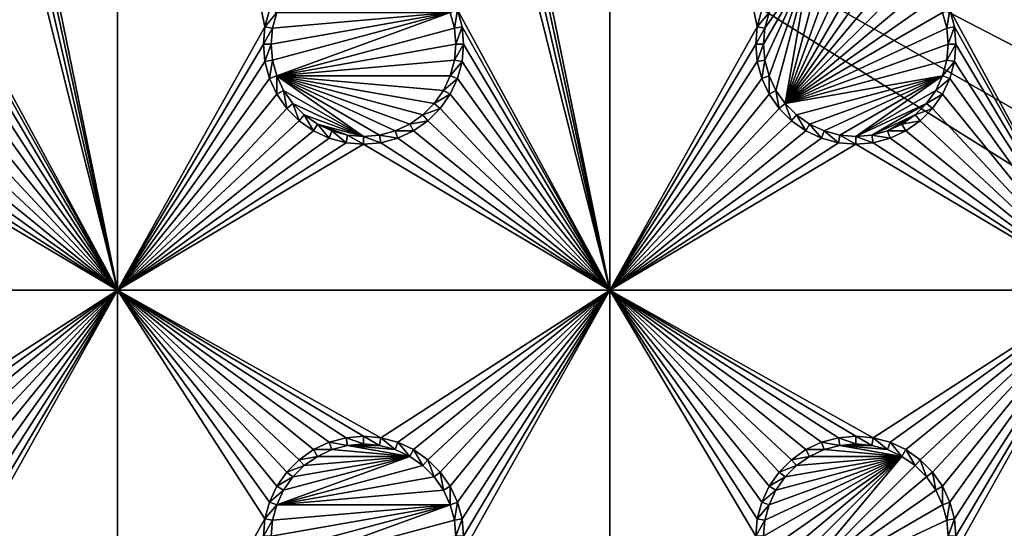
# Model space of a CAD drawing. Extents: x -150 to 150, y -120 to 120.
# Drawn here: x -70 to -40, y 0 to 16 of the extents above; entities that cross this region are included whole.
import ezdxf

# ---------------------------------------------------------------- set-up
doc = ezdxf.new("R2010")
doc.units = 0
for name, color, linetype in [('L2', 7, 'CONTINUOUS'), ('L3', 7, 'CONTINUOUS'), ('L6', 7, 'CONTINUOUS')]:
    doc.layers.add(name, color=color, linetype=linetype)

msp = doc.modelspace()

# ---------------------------------------------------------------- linework, layer by layer
at = {"layer": 'L2', "color": 250}
for points in [[(135.1, 117.5987, -151.99), (135.1, -117.5987, -151.99), (-135.1, 117.5987, -151.99)], [(-135.1, 117.5987, -151.99), (135.1, -117.5987, -151.99), (-135.1, -117.5987, -151.99)], [(-15.15544, 8.75, -144.69), (-64.97321, 44.83665, -144.69), (-65.6856, 44.65624, -144.69)], [(-64.89433, 44.84318, -144.69), (-64.97321, 44.83665, -144.69), (-15.15544, 8.75, -144.69)], [(-15.15544, 8.75, -144.69), (-64.0824, 44.91039, -144.69), (-64.89433, 44.84318, -144.69)], [(-15.15544, 8.75, -144.69), (-63.27017, 44.97764, -144.69), (-64.0824, 44.91039, -144.69)], [(-63, 45, -144.69), (-63.27017, 44.97764, -144.69), (-15.15544, 8.75, -144.69)], [(-15.15544, 8.75, -144.69), (-62.16535, 45, -144.69), (-63, 45, -144.69)], [(-15.15544, 8.75, -144.69), (-61.3307, 45, -144.69), (-62.16535, 45, -144.69)], [(-60.49605, 45, -144.69), (-61.3307, 45, -144.69), (-15.15544, 8.75, -144.69)], [(-60.49605, 45, -144.69), (-15.15544, 8.75, -144.69), (-59.6614, 45, -144.69)], [(-11.24878, 13.40578, -144.69), (-8.75, 15.15544, -144.69), (-59.6614, 45, -144.69)], [(-59.6614, 45, -144.69), (-8.75, 15.15544, -144.69), (-5.985353, 16.44462, -144.69)], [(-59.6614, 45, -144.69), (-15.15544, 8.75, -144.69), (-13.40578, 11.24878, -144.69)], [(-59.6614, 45, -144.69), (-13.40578, 11.24878, -144.69), (-11.24878, 13.40578, -144.69)], [(-66.47583, 44.45611, -144.69), (-66.89874, 44.349, -144.69), (-15.15544, 8.75, -144.69)], [(-15.15544, 8.75, -144.69), (-65.6856, 44.65624, -144.69), (-66.47583, 44.45611, -144.69)], [(-15.15544, 8.75, -144.69), (-67.24805, 44.20461, -144.69), (-68.00151, 43.89317, -144.69)], [(-15.15544, 8.75, -144.69), (-66.89874, 44.349, -144.69), (-67.24805, 44.20461, -144.69)], [(-15.15544, 8.75, -144.69), (-68.00151, 43.89317, -144.69), (-68.25236, 43.78947, -144.69)], [(-68.25236, 43.78947, -144.69), (-69.95343, 42.77992, -144.69), (-15.15544, 8.75, -144.69)], [(-15.15544, 8.75, -144.69), (-69.95343, 42.77992, -144.69), (-71.00177, 41.89526, -144.69)], [(-15.15544, 8.75, -144.69), (-71.00177, 41.89526, -144.69), (-71.47317, 41.49745, -144.69)], [(-15.15544, 8.75, -144.69), (-71.47317, 41.49745, -144.69), (-72.75873, 39.9834, -144.69)], [(-16.44462, 5.985353, -144.69), (-72.75873, 39.9834, -144.69), (-73.14111, 39.34309, -144.69)], [(-15.15544, 8.75, -144.69), (-72.75873, 39.9834, -144.69), (-16.44462, 5.985353, -144.69)], [(-16.44462, 5.985353, -144.69), (-73.14111, 39.34309, -144.69), (-73.7765, 38.2791, -144.69)], [(-74.50081, 36.42518, -144.69), (-16.44462, 5.985353, -144.69), (-73.7765, 38.2791, -144.69)], [(-74.90796, 34.48276, -144.69), (-16.44462, 5.985353, -144.69), (-74.52539, 36.3079, -144.69)], [(-74.50081, 36.42518, -144.69), (-74.52539, 36.3079, -144.69), (-16.44462, 5.985353, -144.69)], [(-75, 33, -144.69), (-16.44462, 5.985353, -144.69), (-74.90796, 34.48276, -144.69)], [(-17.5, 0, -144.69), (-75, 33, -144.69), (-17.23414, -3.038843, -144.69)], [(-17.23414, -3.038843, -144.69), (-75, 33, -144.69), (-75, -33, -144.69)], [(-17.5, 0, -144.69), (-17.23414, 3.038843, -144.69), (-75, 33, -144.69)], [(-75, 33, -144.69), (-17.23414, 3.038843, -144.69), (-16.44462, 5.985353, -144.69)]]:
    msp.add_3dface(points, dxfattribs=at)
at = {"layer": 'L3', "color": 250}
for points in [[(120.3, -110.5, -161.89), (120.3, 110.5, -161.89), (-120.3, -110.5, -161.89)], [(-120.3, -110.5, -161.89), (120.3, 110.5, -161.89), (-120.3, 110.5, -161.89)], [(-71.99634, 29.47037, -163.49), (-67.5, 37.5, -163.49), (-67.5, 7.5, -163.49)], [(-67.5, 37.5, -163.49), (-62.86606, 16.04316, -163.49), (-63.00367, 15.52963, -163.49)], [(-67.5, 7.5, -163.49), (-67.5, 37.5, -163.49), (-63.00367, 15.52963, -163.49)], [(-56.99634, 29.47037, -163.49), (-52.5, 37.5, -163.49), (-52.5, 7.5, -163.49)], [(-52.5, 37.5, -163.49), (-47.86606, 16.04316, -163.49), (-48.00366, 15.52963, -163.49)], [(-52.5, 7.5, -163.49), (-52.5, 37.5, -163.49), (-48.00366, 15.52963, -163.49)], [(-37.5, 37.5, -163.49), (-37.5, 7.5, -163.49), (-41.99634, 29.47037, -163.49)], [(-67.5, 7.5, -163.49), (-72.13394, 28.95684, -163.49), (-71.99634, 29.47037, -163.49)], [(-52.5, 7.5, -163.49), (-57.13394, 28.95684, -163.49), (-56.99634, 29.47037, -163.49)], [(-37.5, 7.5, -163.49), (-42.13394, 28.95684, -163.49), (-41.99634, 29.47037, -163.49)], [(-67.5, 7.5, -163.49), (-72.35862, 28.475, -163.49), (-72.13394, 28.95684, -163.49)], [(-52.5, 7.5, -163.49), (-57.35862, 28.475, -163.49), (-57.13394, 28.95684, -163.49)], [(-37.5, 7.5, -163.49), (-42.35862, 28.475, -163.49), (-42.13394, 28.95684, -163.49)], [(-72.66357, 28.0395, -163.49), (-72.35862, 28.475, -163.49), (-67.5, 7.5, -163.49)], [(-57.66356, 28.0395, -163.49), (-57.35862, 28.475, -163.49), (-52.5, 7.5, -163.49)], [(-42.66356, 28.0395, -163.49), (-42.35862, 28.475, -163.49), (-37.5, 7.5, -163.49)], [(-67.5, 7.5, -163.49), (-72.13394, 16.04316, -163.49), (-72.66357, 28.0395, -163.49)], [(-52.5, 7.5, -163.49), (-57.13394, 16.04316, -163.49), (-57.66356, 28.0395, -163.49)], [(-37.5, 7.5, -163.49), (-42.13394, 16.04316, -163.49), (-42.66356, 28.0395, -163.49)], [(-45.48867, 17.77141, -167.99), (-45, 17.81416, -167.99), (-47.15578, 13.19109, -167.99)], [(-45, 17.81416, -167.99), (-44.51133, 17.77141, -167.99), (-47.15578, 13.19109, -167.99)], [(-47.15578, 13.19109, -167.99), (-45.9625, 17.64445, -167.99), (-45.48867, 17.77141, -167.99)], [(-47.15578, 13.19109, -167.99), (-44.51133, 17.77141, -167.99), (-44.0375, 17.64445, -167.99)], [(-46.40708, 17.43714, -167.99), (-47.77141, 14.51133, -167.99), (-47.81416, 15, -167.99)], [(-46.40708, 17.43714, -167.99), (-47.81416, 15, -167.99), (-47.77141, 15.48867, -167.99)], [(-47.64445, 14.0375, -167.99), (-47.77141, 14.51133, -167.99), (-46.40708, 17.43714, -167.99)], [(-47.77141, 15.48867, -167.99), (-47.64445, 15.9625, -167.99), (-46.40708, 17.43714, -167.99)], [(-47.43714, 13.59292, -167.99), (-47.64445, 14.0375, -167.99), (-46.40708, 17.43714, -167.99)], [(-47.43714, 13.59292, -167.99), (-46.40708, 17.43714, -167.99), (-47.15578, 13.19109, -167.99)], [(-47.15578, 13.19109, -167.99), (-46.40708, 17.43714, -167.99), (-45.9625, 17.64445, -167.99)], [(-47.15578, 13.19109, -167.99), (-44.0375, 17.64445, -167.99), (-43.59292, 17.43714, -167.99)], [(-43.59292, 17.43714, -167.99), (-43.19109, 17.15578, -167.99), (-47.15578, 13.19109, -167.99)], [(-47.15578, 13.19109, -167.99), (-43.19109, 17.15578, -167.99), (-42.84422, 16.80891, -167.99)], [(-47.15578, 13.19109, -167.99), (-42.84422, 16.80891, -167.99), (-42.56286, 16.40708, -167.99)], [(-42.56286, 16.40708, -167.99), (-42.35555, 15.9625, -167.99), (-47.15578, 13.19109, -167.99)], [(-67.5, 7.5, -163.49), (-71.99634, 15.52963, -163.49), (-72.13394, 16.04316, -163.49)], [(-62.86606, 16.04316, -163.49), (-62.64445, 15.9625, -167.99), (-63.00367, 15.52963, -163.49)], [(-63.00367, 15.52963, -163.49), (-62.64445, 15.9625, -167.99), (-62.77141, 15.48867, -167.99)], [(-57.35555, 15.9625, -167.99), (-62.77141, 14.51133, -167.99), (-62.81417, 15, -167.99)], [(-62.81417, 15, -167.99), (-62.77141, 15.48867, -167.99), (-57.35555, 15.9625, -167.99)], [(-57.35555, 15.9625, -167.99), (-62.64445, 14.0375, -167.99), (-62.77141, 14.51133, -167.99)], [(-57.35555, 15.9625, -167.99), (-62.77141, 15.48867, -167.99), (-62.64445, 15.9625, -167.99)], [(-57.22859, 15.48867, -167.99), (-62.64445, 14.0375, -167.99), (-57.35555, 15.9625, -167.99)], [(-57.13394, 16.04316, -163.49), (-57.22859, 15.48867, -167.99), (-57.35555, 15.9625, -167.99)], [(-56.99634, 15.52963, -163.49), (-57.22859, 15.48867, -167.99), (-57.13394, 16.04316, -163.49)], [(-52.5, 7.5, -163.49), (-56.99634, 15.52963, -163.49), (-57.13394, 16.04316, -163.49)], [(-47.86606, 16.04316, -163.49), (-47.64445, 15.9625, -167.99), (-48.00366, 15.52963, -163.49)], [(-48.00366, 15.52963, -163.49), (-47.64445, 15.9625, -167.99), (-47.77141, 15.48867, -167.99)], [(-47.15578, 13.19109, -167.99), (-42.35555, 15.9625, -167.99), (-42.22859, 15.48867, -167.99)], [(-42.13394, 16.04316, -163.49), (-42.22859, 15.48867, -167.99), (-42.35555, 15.9625, -167.99)], [(-41.99634, 15.52963, -163.49), (-42.22859, 15.48867, -167.99), (-42.13394, 16.04316, -163.49)], [(-37.5, 7.5, -163.49), (-41.99634, 15.52963, -163.49), (-42.13394, 16.04316, -163.49)], [(-71.95, 15, -163.49), (-71.99634, 15.52963, -163.49), (-67.5, 7.5, -163.49)], [(-67.5, 7.5, -163.49), (-63.00367, 15.52963, -163.49), (-63.05, 15, -163.49)], [(-63.00367, 15.52963, -163.49), (-62.77141, 15.48867, -167.99), (-63.05, 15, -163.49)], [(-63.05, 15, -163.49), (-62.77141, 15.48867, -167.99), (-62.81417, 15, -167.99)], [(-57.22859, 15.48867, -167.99), (-57.18584, 15, -167.99), (-62.64445, 14.0375, -167.99)], [(-56.99634, 15.52963, -163.49), (-57.18584, 15, -167.99), (-57.22859, 15.48867, -167.99)], [(-56.95, 15, -163.49), (-57.18584, 15, -167.99), (-56.99634, 15.52963, -163.49)], [(-56.95, 15, -163.49), (-56.99634, 15.52963, -163.49), (-52.5, 7.5, -163.49)], [(-52.5, 7.5, -163.49), (-48.00366, 15.52963, -163.49), (-48.05, 15, -163.49)], [(-48.00366, 15.52963, -163.49), (-47.77141, 15.48867, -167.99), (-48.05, 15, -163.49)], [(-48.05, 15, -163.49), (-47.77141, 15.48867, -167.99), (-47.81416, 15, -167.99)], [(-47.15578, 13.19109, -167.99), (-42.22859, 15.48867, -167.99), (-42.18584, 15, -167.99)], [(-41.99634, 15.52963, -163.49), (-42.18584, 15, -167.99), (-42.22859, 15.48867, -167.99)], [(-41.95, 15, -163.49), (-42.18584, 15, -167.99), (-41.99634, 15.52963, -163.49)], [(-41.95, 15, -163.49), (-41.99634, 15.52963, -163.49), (-37.5, 7.5, -163.49)], [(-71.99634, 14.47037, -163.49), (-71.95, 15, -163.49), (-67.5, 7.5, -163.49)], [(-63.05, 15, -163.49), (-63.00367, 14.47037, -163.49), (-67.5, 7.5, -163.49)], [(-63.05, 15, -163.49), (-62.81417, 15, -167.99), (-63.00367, 14.47037, -163.49)], [(-63.00367, 14.47037, -163.49), (-62.81417, 15, -167.99), (-62.77141, 14.51133, -167.99)], [(-62.64445, 14.0375, -167.99), (-57.18584, 15, -167.99), (-57.22859, 14.51133, -167.99)], [(-56.99634, 14.47037, -163.49), (-57.22859, 14.51133, -167.99), (-56.95, 15, -163.49)], [(-56.95, 15, -163.49), (-57.22859, 14.51133, -167.99), (-57.18584, 15, -167.99)], [(-56.99634, 14.47037, -163.49), (-56.95, 15, -163.49), (-52.5, 7.5, -163.49)], [(-48.05, 15, -163.49), (-48.00366, 14.47037, -163.49), (-52.5, 7.5, -163.49)], [(-48.05, 15, -163.49), (-47.81416, 15, -167.99), (-48.00366, 14.47037, -163.49)], [(-48.00366, 14.47037, -163.49), (-47.81416, 15, -167.99), (-47.77141, 14.51133, -167.99)], [(-42.18584, 15, -167.99), (-42.22859, 14.51133, -167.99), (-47.15578, 13.19109, -167.99)], [(-41.99634, 14.47037, -163.49), (-42.22859, 14.51133, -167.99), (-41.95, 15, -163.49)], [(-41.95, 15, -163.49), (-42.22859, 14.51133, -167.99), (-42.18584, 15, -167.99)], [(-41.99634, 14.47037, -163.49), (-41.95, 15, -163.49), (-37.5, 7.5, -163.49)], [(-67.5, 7.5, -163.49), (-72.13394, 13.95684, -163.49), (-71.99634, 14.47037, -163.49)], [(-67.5, 7.5, -163.49), (-63.00367, 14.47037, -163.49), (-62.86606, 13.95684, -163.49)], [(-63.00367, 14.47037, -163.49), (-62.77141, 14.51133, -167.99), (-62.86606, 13.95684, -163.49)], [(-62.86606, 13.95684, -163.49), (-62.77141, 14.51133, -167.99), (-62.64445, 14.0375, -167.99)], [(-62.64445, 14.0375, -167.99), (-57.22859, 14.51133, -167.99), (-57.35555, 14.0375, -167.99)], [(-56.99634, 14.47037, -163.49), (-57.35555, 14.0375, -167.99), (-57.22859, 14.51133, -167.99)], [(-57.13394, 13.95684, -163.49), (-57.35555, 14.0375, -167.99), (-56.99634, 14.47037, -163.49)], [(-52.5, 7.5, -163.49), (-57.13394, 13.95684, -163.49), (-56.99634, 14.47037, -163.49)], [(-48.00366, 14.47037, -163.49), (-47.86606, 13.95684, -163.49), (-52.5, 7.5, -163.49)], [(-48.00366, 14.47037, -163.49), (-47.77141, 14.51133, -167.99), (-47.86606, 13.95684, -163.49)], [(-47.86606, 13.95684, -163.49), (-47.77141, 14.51133, -167.99), (-47.64445, 14.0375, -167.99)], [(-47.15578, 13.19109, -167.99), (-42.22859, 14.51133, -167.99), (-42.35555, 14.0375, -167.99)], [(-41.99634, 14.47037, -163.49), (-42.35555, 14.0375, -167.99), (-42.22859, 14.51133, -167.99)], [(-42.13394, 13.95684, -163.49), (-42.35555, 14.0375, -167.99), (-41.99634, 14.47037, -163.49)], [(-37.5, 7.5, -163.49), (-42.13394, 13.95684, -163.49), (-41.99634, 14.47037, -163.49)], [(-67.5, 7.5, -163.49), (-72.35862, 13.475, -163.49), (-72.13394, 13.95684, -163.49)], [(-67.5, 7.5, -163.49), (-62.86606, 13.95684, -163.49), (-62.64137, 13.475, -163.49)], [(-62.86606, 13.95684, -163.49), (-62.64445, 14.0375, -167.99), (-62.64137, 13.475, -163.49)], [(-62.64137, 13.475, -163.49), (-62.64445, 14.0375, -167.99), (-62.43714, 13.59292, -167.99)], [(-60, 12.18584, -167.99), (-62.43714, 13.59292, -167.99), (-62.64445, 14.0375, -167.99)], [(-60, 12.18584, -167.99), (-62.64445, 14.0375, -167.99), (-59.51133, 12.22859, -167.99)], [(-57.35555, 14.0375, -167.99), (-57.56286, 13.59292, -167.99), (-62.64445, 14.0375, -167.99)], [(-62.64445, 14.0375, -167.99), (-57.56286, 13.59292, -167.99), (-57.84423, 13.19109, -167.99)], [(-62.64445, 14.0375, -167.99), (-57.84423, 13.19109, -167.99), (-58.19109, 12.84422, -167.99)], [(-58.19109, 12.84422, -167.99), (-58.59292, 12.56286, -167.99), (-62.64445, 14.0375, -167.99)], [(-62.64445, 14.0375, -167.99), (-58.59292, 12.56286, -167.99), (-59.0375, 12.35555, -167.99)], [(-62.64445, 14.0375, -167.99), (-59.0375, 12.35555, -167.99), (-59.51133, 12.22859, -167.99)], [(-57.13394, 13.95684, -163.49), (-57.56286, 13.59292, -167.99), (-57.35555, 14.0375, -167.99)], [(-57.35862, 13.475, -163.49), (-57.56286, 13.59292, -167.99), (-57.13394, 13.95684, -163.49)], [(-52.5, 7.5, -163.49), (-57.35862, 13.475, -163.49), (-57.13394, 13.95684, -163.49)], [(-52.5, 7.5, -163.49), (-47.86606, 13.95684, -163.49), (-47.64138, 13.475, -163.49)], [(-47.86606, 13.95684, -163.49), (-47.64445, 14.0375, -167.99), (-47.64138, 13.475, -163.49)], [(-47.64138, 13.475, -163.49), (-47.64445, 14.0375, -167.99), (-47.43714, 13.59292, -167.99)], [(-47.15578, 13.19109, -167.99), (-42.35555, 14.0375, -167.99), (-46.80891, 12.84422, -167.99)], [(-42.35555, 14.0375, -167.99), (-46.40708, 12.56286, -167.99), (-46.80891, 12.84422, -167.99)], [(-42.35555, 14.0375, -167.99), (-45.9625, 12.35555, -167.99), (-46.40708, 12.56286, -167.99)], [(-45.48867, 12.22859, -167.99), (-45.9625, 12.35555, -167.99), (-42.35555, 14.0375, -167.99)], [(-42.35555, 14.0375, -167.99), (-45, 12.18584, -167.99), (-45.48867, 12.22859, -167.99)], [(-42.35555, 14.0375, -167.99), (-42.56286, 13.59292, -167.99), (-45, 12.18584, -167.99)], [(-42.13394, 13.95684, -163.49), (-42.56286, 13.59292, -167.99), (-42.35555, 14.0375, -167.99)], [(-42.35862, 13.475, -163.49), (-42.56286, 13.59292, -167.99), (-42.13394, 13.95684, -163.49)], [(-37.5, 7.5, -163.49), (-42.35862, 13.475, -163.49), (-42.13394, 13.95684, -163.49)], [(-62.64137, 13.475, -163.49), (-62.43714, 13.59292, -167.99), (-62.33644, 13.0395, -163.49)], [(-62.33644, 13.0395, -163.49), (-62.43714, 13.59292, -167.99), (-62.15578, 13.19109, -167.99)], [(-62.15578, 13.19109, -167.99), (-62.43714, 13.59292, -167.99), (-60, 12.18584, -167.99)], [(-57.35862, 13.475, -163.49), (-57.84423, 13.19109, -167.99), (-57.56286, 13.59292, -167.99)], [(-47.64138, 13.475, -163.49), (-47.43714, 13.59292, -167.99), (-47.33644, 13.0395, -163.49)], [(-47.33644, 13.0395, -163.49), (-47.43714, 13.59292, -167.99), (-47.15578, 13.19109, -167.99)], [(-45, 12.18584, -167.99), (-42.56286, 13.59292, -167.99), (-42.84422, 13.19109, -167.99)], [(-42.35862, 13.475, -163.49), (-42.84422, 13.19109, -167.99), (-42.56286, 13.59292, -167.99)], [(-72.66357, 13.0395, -163.49), (-72.35862, 13.475, -163.49), (-67.5, 7.5, -163.49)], [(-67.5, 7.5, -163.49), (-62.64137, 13.475, -163.49), (-62.33644, 13.0395, -163.49)], [(-57.66356, 13.0395, -163.49), (-57.84423, 13.19109, -167.99), (-57.35862, 13.475, -163.49)], [(-57.66356, 13.0395, -163.49), (-57.35862, 13.475, -163.49), (-52.5, 7.5, -163.49)], [(-52.5, 7.5, -163.49), (-47.64138, 13.475, -163.49), (-47.33644, 13.0395, -163.49)], [(-42.66356, 13.0395, -163.49), (-42.84422, 13.19109, -167.99), (-42.35862, 13.475, -163.49)], [(-42.66356, 13.0395, -163.49), (-42.35862, 13.475, -163.49), (-37.5, 7.5, -163.49)], [(-67.5, 7.5, -163.49), (-73.03949, 12.66356, -163.49), (-72.66357, 13.0395, -163.49)], [(-62.33644, 13.0395, -163.49), (-61.9605, 12.66356, -163.49), (-67.5, 7.5, -163.49)], [(-62.33644, 13.0395, -163.49), (-62.15578, 13.19109, -167.99), (-61.9605, 12.66356, -163.49)], [(-61.9605, 12.66356, -163.49), (-62.15578, 13.19109, -167.99), (-61.80891, 12.84422, -167.99)], [(-60, 12.18584, -167.99), (-61.80891, 12.84422, -167.99), (-62.15578, 13.19109, -167.99)], [(-57.66356, 13.0395, -163.49), (-58.19109, 12.84422, -167.99), (-57.84423, 13.19109, -167.99)], [(-58.0395, 12.66356, -163.49), (-58.19109, 12.84422, -167.99), (-57.66356, 13.0395, -163.49)], [(-52.5, 7.5, -163.49), (-58.0395, 12.66356, -163.49), (-57.66356, 13.0395, -163.49)], [(-47.33644, 13.0395, -163.49), (-46.9605, 12.66356, -163.49), (-52.5, 7.5, -163.49)], [(-47.33644, 13.0395, -163.49), (-47.15578, 13.19109, -167.99), (-46.9605, 12.66356, -163.49)], [(-46.9605, 12.66356, -163.49), (-47.15578, 13.19109, -167.99), (-46.80891, 12.84422, -167.99)], [(-45, 12.18584, -167.99), (-42.84422, 13.19109, -167.99), (-44.51133, 12.22859, -167.99)], [(-44.51133, 12.22859, -167.99), (-42.84422, 13.19109, -167.99), (-43.19109, 12.84422, -167.99)], [(-42.66356, 13.0395, -163.49), (-43.19109, 12.84422, -167.99), (-42.84422, 13.19109, -167.99)], [(-43.0395, 12.66356, -163.49), (-43.19109, 12.84422, -167.99), (-42.66356, 13.0395, -163.49)], [(-37.5, 7.5, -163.49), (-43.0395, 12.66356, -163.49), (-42.66356, 13.0395, -163.49)], [(-67.5, 7.5, -163.49), (-73.475, 12.35862, -163.49), (-73.03949, 12.66356, -163.49)], [(-67.5, 7.5, -163.49), (-61.9605, 12.66356, -163.49), (-61.525, 12.35862, -163.49)], [(-61.9605, 12.66356, -163.49), (-61.80891, 12.84422, -167.99), (-61.525, 12.35862, -163.49)], [(-61.525, 12.35862, -163.49), (-61.80891, 12.84422, -167.99), (-61.40708, 12.56286, -167.99)], [(-61.80891, 12.84422, -167.99), (-60, 12.18584, -167.99), (-61.40708, 12.56286, -167.99)], [(-58.0395, 12.66356, -163.49), (-58.59292, 12.56286, -167.99), (-58.19109, 12.84422, -167.99)], [(-58.475, 12.35862, -163.49), (-58.59292, 12.56286, -167.99), (-58.0395, 12.66356, -163.49)], [(-52.5, 7.5, -163.49), (-58.475, 12.35862, -163.49), (-58.0395, 12.66356, -163.49)], [(-52.5, 7.5, -163.49), (-46.9605, 12.66356, -163.49), (-46.525, 12.35862, -163.49)], [(-46.9605, 12.66356, -163.49), (-46.80891, 12.84422, -167.99), (-46.525, 12.35862, -163.49)], [(-46.525, 12.35862, -163.49), (-46.80891, 12.84422, -167.99), (-46.40708, 12.56286, -167.99)], [(-44.51133, 12.22859, -167.99), (-43.19109, 12.84422, -167.99), (-44.0375, 12.35555, -167.99)], [(-44.0375, 12.35555, -167.99), (-43.19109, 12.84422, -167.99), (-43.59292, 12.56286, -167.99)], [(-43.0395, 12.66356, -163.49), (-43.59292, 12.56286, -167.99), (-43.19109, 12.84422, -167.99)], [(-43.475, 12.35862, -163.49), (-43.59292, 12.56286, -167.99), (-43.0395, 12.66356, -163.49)], [(-37.5, 7.5, -163.49), (-43.475, 12.35862, -163.49), (-43.0395, 12.66356, -163.49)], [(-73.95684, 12.13394, -163.49), (-73.475, 12.35862, -163.49), (-67.5, 7.5, -163.49)], [(-67.5, 7.5, -163.49), (-61.525, 12.35862, -163.49), (-61.04316, 12.13394, -163.49)], [(-61.525, 12.35862, -163.49), (-61.40708, 12.56286, -167.99), (-61.04316, 12.13394, -163.49)], [(-61.04316, 12.13394, -163.49), (-61.40708, 12.56286, -167.99), (-60.9625, 12.35555, -167.99)], [(-61.40708, 12.56286, -167.99), (-60, 12.18584, -167.99), (-60.48867, 12.22859, -167.99)], [(-61.40708, 12.56286, -167.99), (-60.48867, 12.22859, -167.99), (-60.9625, 12.35555, -167.99)], [(-61.04316, 12.13394, -163.49), (-60.9625, 12.35555, -167.99), (-60.52963, 11.99634, -163.49)], [(-60.52963, 11.99634, -163.49), (-60.9625, 12.35555, -167.99), (-60.48867, 12.22859, -167.99)], [(-58.95684, 12.13394, -163.49), (-59.51133, 12.22859, -167.99), (-59.0375, 12.35555, -167.99)], [(-58.475, 12.35862, -163.49), (-59.0375, 12.35555, -167.99), (-58.59292, 12.56286, -167.99)], [(-58.95684, 12.13394, -163.49), (-59.0375, 12.35555, -167.99), (-58.475, 12.35862, -163.49)], [(-58.95684, 12.13394, -163.49), (-58.475, 12.35862, -163.49), (-52.5, 7.5, -163.49)], [(-52.5, 7.5, -163.49), (-46.525, 12.35862, -163.49), (-46.04316, 12.13394, -163.49)], [(-46.525, 12.35862, -163.49), (-46.40708, 12.56286, -167.99), (-46.04316, 12.13394, -163.49)], [(-46.04316, 12.13394, -163.49), (-46.40708, 12.56286, -167.99), (-45.9625, 12.35555, -167.99)], [(-46.04316, 12.13394, -163.49), (-45.9625, 12.35555, -167.99), (-45.52963, 11.99634, -163.49)], [(-45.52963, 11.99634, -163.49), (-45.9625, 12.35555, -167.99), (-45.48867, 12.22859, -167.99)], [(-43.95684, 12.13394, -163.49), (-44.51133, 12.22859, -167.99), (-44.0375, 12.35555, -167.99)], [(-43.475, 12.35862, -163.49), (-44.0375, 12.35555, -167.99), (-43.59292, 12.56286, -167.99)], [(-43.95684, 12.13394, -163.49), (-44.0375, 12.35555, -167.99), (-43.475, 12.35862, -163.49)], [(-43.95684, 12.13394, -163.49), (-43.475, 12.35862, -163.49), (-37.5, 7.5, -163.49)], [(-67.5, 7.5, -163.49), (-74.47037, 11.99634, -163.49), (-73.95684, 12.13394, -163.49)], [(-61.04316, 12.13394, -163.49), (-60.52963, 11.99634, -163.49), (-67.5, 7.5, -163.49)], [(-60.52963, 11.99634, -163.49), (-60.48867, 12.22859, -167.99), (-60, 11.95, -163.49)], [(-60, 11.95, -163.49), (-60.48867, 12.22859, -167.99), (-60, 12.18584, -167.99)], [(-59.47037, 11.99634, -163.49), (-60, 12.18584, -167.99), (-59.51133, 12.22859, -167.99)], [(-60, 11.95, -163.49), (-60, 12.18584, -167.99), (-59.47037, 11.99634, -163.49)], [(-59.47037, 11.99634, -163.49), (-59.51133, 12.22859, -167.99), (-58.95684, 12.13394, -163.49)], [(-52.5, 7.5, -163.49), (-59.47037, 11.99634, -163.49), (-58.95684, 12.13394, -163.49)], [(-46.04316, 12.13394, -163.49), (-45.52963, 11.99634, -163.49), (-52.5, 7.5, -163.49)], [(-45.52963, 11.99634, -163.49), (-45.48867, 12.22859, -167.99), (-45, 11.95, -163.49)], [(-45, 11.95, -163.49), (-45.48867, 12.22859, -167.99), (-45, 12.18584, -167.99)], [(-44.47037, 11.99634, -163.49), (-45, 12.18584, -167.99), (-44.51133, 12.22859, -167.99)], [(-45, 11.95, -163.49), (-45, 12.18584, -167.99), (-44.47037, 11.99634, -163.49)], [(-44.47037, 11.99634, -163.49), (-44.51133, 12.22859, -167.99), (-43.95684, 12.13394, -163.49)], [(-37.5, 7.5, -163.49), (-44.47037, 11.99634, -163.49), (-43.95684, 12.13394, -163.49)], [(-82.5, 7.5, -163.49), (-75, 11.95, -163.49), (-67.5, 7.5, -163.49)], [(-67.5, 7.5, -163.49), (-75, 11.95, -163.49), (-74.47037, 11.99634, -163.49)], [(-67.5, 7.5, -163.49), (-60.52963, 11.99634, -163.49), (-60, 11.95, -163.49)], [(-67.5, 7.5, -163.49), (-60, 11.95, -163.49), (-52.5, 7.5, -163.49)], [(-52.5, 7.5, -163.49), (-60, 11.95, -163.49), (-59.47037, 11.99634, -163.49)], [(-52.5, 7.5, -163.49), (-45.52963, 11.99634, -163.49), (-45, 11.95, -163.49)], [(-52.5, 7.5, -163.49), (-45, 11.95, -163.49), (-37.5, 7.5, -163.49)], [(-37.5, 7.5, -163.49), (-45, 11.95, -163.49), (-44.47037, 11.99634, -163.49)], [(-67.5, 7.5, -163.49), (-74.47037, 3.003664, -163.49), (-82.5, 7.5, -163.49)], [(-67.5, 7.5, -163.49), (-73.95684, 2.866063, -163.49), (-74.47037, 3.003664, -163.49)], [(-73.475, 2.641378, -163.49), (-73.95684, 2.866063, -163.49), (-67.5, 7.5, -163.49)], [(-67.5, 7.5, -163.49), (-73.03949, 2.336435, -163.49), (-73.475, 2.641378, -163.49)], [(-67.5, 7.5, -163.49), (-72.66357, 1.960502, -163.49), (-73.03949, 2.336435, -163.49)], [(-72.35862, 1.525, -163.49), (-72.66357, 1.960502, -163.49), (-67.5, 7.5, -163.49)], [(-67.5, 7.5, -163.49), (-72.13394, 1.043161, -163.49), (-72.35862, 1.525, -163.49)], [(-67.5, 7.5, -163.49), (-71.99634, 0.529627, -163.49), (-72.13394, 1.043161, -163.49)], [(-67.5, 7.5, -163.49), (-67.5, -7.5, -163.49), (-71.99634, -0.529627, -163.49)], [(-67.5, 7.5, -163.49), (-71.99634, -0.529627, -163.49), (-71.95, 0, -163.49)], [(-71.95, 0, -163.49), (-71.99634, 0.529627, -163.49), (-67.5, 7.5, -163.49)], [(-62.64137, 1.525, -163.49), (-62.86606, 1.043161, -163.49), (-67.5, 7.5, -163.49)], [(-67.5, 7.5, -163.49), (-62.86606, 1.043161, -163.49), (-63.00367, 0.529627, -163.49)], [(-60, 3.05, -163.49), (-67.5, 7.5, -163.49), (-59.47037, 3.003664, -163.49)], [(-59.47037, 3.003664, -163.49), (-67.5, 7.5, -163.49), (-52.5, 7.5, -163.49)], [(-60, 3.05, -163.49), (-60.52963, 3.003664, -163.49), (-67.5, 7.5, -163.49)], [(-67.5, 7.5, -163.49), (-60.52963, 3.003664, -163.49), (-61.04316, 2.866063, -163.49)], [(-67.5, 7.5, -163.49), (-61.04316, 2.866063, -163.49), (-61.525, 2.641378, -163.49)], [(-61.525, 2.641378, -163.49), (-61.9605, 2.336435, -163.49), (-67.5, 7.5, -163.49)], [(-67.5, 7.5, -163.49), (-61.9605, 2.336435, -163.49), (-62.33644, 1.960502, -163.49)], [(-67.5, 7.5, -163.49), (-62.33644, 1.960502, -163.49), (-62.64137, 1.525, -163.49)], [(-63.00367, 0.529627, -163.49), (-67.5, -7.5, -163.49), (-67.5, 7.5, -163.49)], [(-59.47037, 3.003664, -163.49), (-52.5, 7.5, -163.49), (-58.95684, 2.866063, -163.49)], [(-58.95684, 2.866063, -163.49), (-52.5, 7.5, -163.49), (-58.475, 2.641378, -163.49)], [(-52.5, 7.5, -163.49), (-58.0395, 2.336435, -163.49), (-58.475, 2.641378, -163.49)], [(-52.5, 7.5, -163.49), (-57.66356, 1.960502, -163.49), (-58.0395, 2.336435, -163.49)], [(-57.35862, 1.525, -163.49), (-57.66356, 1.960502, -163.49), (-52.5, 7.5, -163.49)], [(-52.5, 7.5, -163.49), (-57.13394, 1.043161, -163.49), (-57.35862, 1.525, -163.49)], [(-52.5, 7.5, -163.49), (-56.99634, 0.529627, -163.49), (-57.13394, 1.043161, -163.49)], [(-52.5, 7.5, -163.49), (-52.5, -7.5, -163.49), (-56.99634, -0.529627, -163.49)], [(-52.5, 7.5, -163.49), (-56.99634, -0.529627, -163.49), (-56.95, 0, -163.49)], [(-56.95, 0, -163.49), (-56.99634, 0.529627, -163.49), (-52.5, 7.5, -163.49)], [(-47.64138, 1.525, -163.49), (-47.86606, 1.043161, -163.49), (-52.5, 7.5, -163.49)], [(-52.5, 7.5, -163.49), (-47.86606, 1.043161, -163.49), (-48.00366, 0.529627, -163.49)], [(-52.5, 7.5, -163.49), (-48.00366, 0.529627, -163.49), (-48.05, 0, -163.49)], [(-45, 3.05, -163.49), (-52.5, 7.5, -163.49), (-44.47037, 3.003664, -163.49)], [(-44.47037, 3.003664, -163.49), (-52.5, 7.5, -163.49), (-37.5, 7.5, -163.49)], [(-45, 3.05, -163.49), (-45.52963, 3.003664, -163.49), (-52.5, 7.5, -163.49)], [(-52.5, 7.5, -163.49), (-45.52963, 3.003664, -163.49), (-46.04316, 2.866063, -163.49)], [(-52.5, 7.5, -163.49), (-46.04316, 2.866063, -163.49), (-46.525, 2.641378, -163.49)], [(-46.525, 2.641378, -163.49), (-46.9605, 2.336435, -163.49), (-52.5, 7.5, -163.49)], [(-52.5, 7.5, -163.49), (-46.9605, 2.336435, -163.49), (-47.33644, 1.960502, -163.49)], [(-52.5, 7.5, -163.49), (-47.33644, 1.960502, -163.49), (-47.64138, 1.525, -163.49)], [(-48.05, 0, -163.49), (-52.5, -7.5, -163.49), (-52.5, 7.5, -163.49)], [(-44.47037, 3.003664, -163.49), (-37.5, 7.5, -163.49), (-43.95684, 2.866063, -163.49)], [(-43.95684, 2.866063, -163.49), (-37.5, 7.5, -163.49), (-43.475, 2.641378, -163.49)], [(-37.5, 7.5, -163.49), (-43.0395, 2.336435, -163.49), (-43.475, 2.641378, -163.49)], [(-37.5, 7.5, -163.49), (-42.66356, 1.960502, -163.49), (-43.0395, 2.336435, -163.49)], [(-42.35862, 1.525, -163.49), (-42.66356, 1.960502, -163.49), (-37.5, 7.5, -163.49)], [(-37.5, 7.5, -163.49), (-42.13394, 1.043161, -163.49), (-42.35862, 1.525, -163.49)], [(-37.5, 7.5, -163.49), (-41.99634, 0.529627, -163.49), (-42.13394, 1.043161, -163.49)], [(-37.5, 7.5, -163.49), (-37.5, -7.5, -163.49), (-41.99634, -0.529627, -163.49)], [(-37.5, 7.5, -163.49), (-41.99634, -0.529627, -163.49), (-41.95, 0, -163.49)], [(-41.95, 0, -163.49), (-41.99634, 0.529627, -163.49), (-37.5, 7.5, -163.49)], [(-60.52963, 3.003664, -163.49), (-60.48867, 2.771412, -167.99), (-61.04316, 2.866063, -163.49)], [(-60, 3.05, -163.49), (-60, 2.814165, -167.99), (-60.52963, 3.003664, -163.49)], [(-60.52963, 3.003664, -163.49), (-60, 2.814165, -167.99), (-60.48867, 2.771412, -167.99)], [(-59.47037, 3.003664, -163.49), (-59.51133, 2.771412, -167.99), (-60, 3.05, -163.49)], [(-60, 3.05, -163.49), (-59.51133, 2.771412, -167.99), (-60, 2.814165, -167.99)], [(-59.47037, 3.003664, -163.49), (-59.0375, 2.64445, -167.99), (-59.51133, 2.771412, -167.99)], [(-58.95684, 2.866063, -163.49), (-59.0375, 2.64445, -167.99), (-59.47037, 3.003664, -163.49)], [(-45.52963, 3.003664, -163.49), (-45.48867, 2.771412, -167.99), (-46.04316, 2.866063, -163.49)], [(-45, 3.05, -163.49), (-45, 2.814165, -167.99), (-45.52963, 3.003664, -163.49)], [(-45.52963, 3.003664, -163.49), (-45, 2.814165, -167.99), (-45.48867, 2.771412, -167.99)], [(-44.47037, 3.003664, -163.49), (-44.51133, 2.771412, -167.99), (-45, 3.05, -163.49)], [(-45, 3.05, -163.49), (-44.51133, 2.771412, -167.99), (-45, 2.814165, -167.99)], [(-44.47037, 3.003664, -163.49), (-44.0375, 2.64445, -167.99), (-44.51133, 2.771412, -167.99)], [(-43.95684, 2.866063, -163.49), (-44.0375, 2.64445, -167.99), (-44.47037, 3.003664, -163.49)], [(-61.04316, 2.866063, -163.49), (-60.9625, 2.64445, -167.99), (-61.525, 2.641378, -163.49)], [(-61.04316, 2.866063, -163.49), (-60.48867, 2.771412, -167.99), (-60.9625, 2.64445, -167.99)], [(-58.59292, 2.437138, -167.99), (-60.9625, 2.64445, -167.99), (-60.48867, 2.771412, -167.99)], [(-60.48867, 2.771412, -167.99), (-60, 2.814165, -167.99), (-59.51133, 2.771412, -167.99)], [(-58.59292, 2.437138, -167.99), (-60.48867, 2.771412, -167.99), (-59.0375, 2.64445, -167.99)], [(-59.0375, 2.64445, -167.99), (-60.48867, 2.771412, -167.99), (-59.51133, 2.771412, -167.99)], [(-58.95684, 2.866063, -163.49), (-58.59292, 2.437138, -167.99), (-59.0375, 2.64445, -167.99)], [(-58.475, 2.641378, -163.49), (-58.59292, 2.437138, -167.99), (-58.95684, 2.866063, -163.49)], [(-46.04316, 2.866063, -163.49), (-45.9625, 2.64445, -167.99), (-46.525, 2.641378, -163.49)], [(-46.04316, 2.866063, -163.49), (-45.48867, 2.771412, -167.99), (-45.9625, 2.64445, -167.99)], [(-43.59292, 2.437138, -167.99), (-45.9625, 2.64445, -167.99), (-45.48867, 2.771412, -167.99)], [(-45.48867, 2.771412, -167.99), (-45, 2.814165, -167.99), (-44.51133, 2.771412, -167.99)], [(-43.59292, 2.437138, -167.99), (-45.48867, 2.771412, -167.99), (-44.0375, 2.64445, -167.99)], [(-44.0375, 2.64445, -167.99), (-45.48867, 2.771412, -167.99), (-44.51133, 2.771412, -167.99)], [(-43.95684, 2.866063, -163.49), (-43.59292, 2.437138, -167.99), (-44.0375, 2.64445, -167.99)], [(-43.475, 2.641378, -163.49), (-43.59292, 2.437138, -167.99), (-43.95684, 2.866063, -163.49)], [(-62.43714, 1.407083, -167.99), (-58.59292, 2.437138, -167.99), (-62.64445, 0.962501, -167.99)], [(-62.64445, 0.962501, -167.99), (-58.59292, 2.437138, -167.99), (-58.19109, 2.155775, -167.99)], [(-62.43714, 1.407083, -167.99), (-62.15578, 1.80891, -167.99), (-58.59292, 2.437138, -167.99)], [(-58.59292, 2.437138, -167.99), (-62.15578, 1.80891, -167.99), (-61.80891, 2.155775, -167.99)], [(-61.525, 2.641378, -163.49), (-61.40708, 2.437138, -167.99), (-61.9605, 2.336435, -163.49)], [(-61.9605, 2.336435, -163.49), (-61.40708, 2.437138, -167.99), (-61.80891, 2.155775, -167.99)], [(-58.59292, 2.437138, -167.99), (-61.80891, 2.155775, -167.99), (-61.40708, 2.437138, -167.99)], [(-61.525, 2.641378, -163.49), (-60.9625, 2.64445, -167.99), (-61.40708, 2.437138, -167.99)], [(-61.40708, 2.437138, -167.99), (-60.9625, 2.64445, -167.99), (-58.59292, 2.437138, -167.99)], [(-58.475, 2.641378, -163.49), (-58.19109, 2.155775, -167.99), (-58.59292, 2.437138, -167.99)], [(-58.0395, 2.336435, -163.49), (-58.19109, 2.155775, -167.99), (-58.475, 2.641378, -163.49)], [(-43.59292, 2.437138, -167.99), (-47.77141, -0.488675, -167.99), (-47.81416, 0, -167.99)], [(-47.81416, 0, -167.99), (-47.77141, 0.488675, -167.99), (-43.59292, 2.437138, -167.99)], [(-43.59292, 2.437138, -167.99), (-47.64445, -0.962501, -167.99), (-47.77141, -0.488675, -167.99)], [(-43.59292, 2.437138, -167.99), (-47.77141, 0.488675, -167.99), (-47.64445, 0.962501, -167.99)], [(-47.43714, -1.407083, -167.99), (-47.64445, -0.962501, -167.99), (-43.59292, 2.437138, -167.99)], [(-43.59292, 2.437138, -167.99), (-47.64445, 0.962501, -167.99), (-47.43714, 1.407083, -167.99)], [(-47.43714, -1.407083, -167.99), (-43.59292, 2.437138, -167.99), (-47.15578, -1.80891, -167.99)], [(-47.43714, 1.407083, -167.99), (-47.15578, 1.80891, -167.99), (-43.59292, 2.437138, -167.99)], [(-47.15578, -1.80891, -167.99), (-43.59292, 2.437138, -167.99), (-43.19109, 2.155775, -167.99)], [(-43.59292, 2.437138, -167.99), (-47.15578, 1.80891, -167.99), (-46.80891, 2.155775, -167.99)], [(-46.525, 2.641378, -163.49), (-46.40708, 2.437138, -167.99), (-46.9605, 2.336435, -163.49)], [(-46.9605, 2.336435, -163.49), (-46.40708, 2.437138, -167.99), (-46.80891, 2.155775, -167.99)], [(-43.59292, 2.437138, -167.99), (-46.80891, 2.155775, -167.99), (-46.40708, 2.437138, -167.99)], [(-46.525, 2.641378, -163.49), (-45.9625, 2.64445, -167.99), (-46.40708, 2.437138, -167.99)], [(-46.40708, 2.437138, -167.99), (-45.9625, 2.64445, -167.99), (-43.59292, 2.437138, -167.99)], [(-43.475, 2.641378, -163.49), (-43.19109, 2.155775, -167.99), (-43.59292, 2.437138, -167.99)], [(-43.0395, 2.336435, -163.49), (-43.19109, 2.155775, -167.99), (-43.475, 2.641378, -163.49)], [(-62.64445, 0.962501, -167.99), (-58.19109, 2.155775, -167.99), (-57.84423, 1.80891, -167.99)], [(-61.9605, 2.336435, -163.49), (-61.80891, 2.155775, -167.99), (-62.33644, 1.960502, -163.49)], [(-62.33644, 1.960502, -163.49), (-61.80891, 2.155775, -167.99), (-62.15578, 1.80891, -167.99)], [(-58.0395, 2.336435, -163.49), (-57.84423, 1.80891, -167.99), (-58.19109, 2.155775, -167.99)], [(-57.66356, 1.960502, -163.49), (-57.84423, 1.80891, -167.99), (-58.0395, 2.336435, -163.49)], [(-46.9605, 2.336435, -163.49), (-46.80891, 2.155775, -167.99), (-47.33644, 1.960502, -163.49)], [(-47.33644, 1.960502, -163.49), (-46.80891, 2.155775, -167.99), (-47.15578, 1.80891, -167.99)], [(-47.15578, -1.80891, -167.99), (-43.19109, 2.155775, -167.99), (-42.84422, 1.80891, -167.99)], [(-43.0395, 2.336435, -163.49), (-42.84422, 1.80891, -167.99), (-43.19109, 2.155775, -167.99)], [(-42.66356, 1.960502, -163.49), (-42.84422, 1.80891, -167.99), (-43.0395, 2.336435, -163.49)], [(-57.56286, 1.407083, -167.99), (-62.64445, 0.962501, -167.99), (-57.84423, 1.80891, -167.99)], [(-62.33644, 1.960502, -163.49), (-62.15578, 1.80891, -167.99), (-62.64137, 1.525, -163.49)], [(-62.64137, 1.525, -163.49), (-62.15578, 1.80891, -167.99), (-62.43714, 1.407083, -167.99)], [(-57.66356, 1.960502, -163.49), (-57.56286, 1.407083, -167.99), (-57.84423, 1.80891, -167.99)], [(-57.35862, 1.525, -163.49), (-57.56286, 1.407083, -167.99), (-57.66356, 1.960502, -163.49)], [(-47.33644, 1.960502, -163.49), (-47.15578, 1.80891, -167.99), (-47.64138, 1.525, -163.49)], [(-47.64138, 1.525, -163.49), (-47.15578, 1.80891, -167.99), (-47.43714, 1.407083, -167.99)], [(-47.15578, -1.80891, -167.99), (-42.84422, 1.80891, -167.99), (-42.56286, 1.407083, -167.99)], [(-42.66356, 1.960502, -163.49), (-42.56286, 1.407083, -167.99), (-42.84422, 1.80891, -167.99)], [(-42.35862, 1.525, -163.49), (-42.56286, 1.407083, -167.99), (-42.66356, 1.960502, -163.49)], [(-62.64137, 1.525, -163.49), (-62.43714, 1.407083, -167.99), (-62.86606, 1.043161, -163.49)], [(-57.35862, 1.525, -163.49), (-57.35555, 0.962501, -167.99), (-57.56286, 1.407083, -167.99)], [(-57.13394, 1.043161, -163.49), (-57.35555, 0.962501, -167.99), (-57.35862, 1.525, -163.49)], [(-47.64138, 1.525, -163.49), (-47.43714, 1.407083, -167.99), (-47.86606, 1.043161, -163.49)], [(-42.35862, 1.525, -163.49), (-42.35555, 0.962501, -167.99), (-42.56286, 1.407083, -167.99)], [(-42.13394, 1.043161, -163.49), (-42.35555, 0.962501, -167.99), (-42.35862, 1.525, -163.49)], [(-62.86606, 1.043161, -163.49), (-62.43714, 1.407083, -167.99), (-62.64445, 0.962501, -167.99)], [(-57.35555, 0.962501, -167.99), (-62.64445, 0.962501, -167.99), (-57.56286, 1.407083, -167.99)], [(-47.86606, 1.043161, -163.49), (-47.43714, 1.407083, -167.99), (-47.64445, 0.962501, -167.99)], [(-42.56286, 1.407083, -167.99), (-42.35555, 0.962501, -167.99), (-47.15578, -1.80891, -167.99)], [(-62.86606, 1.043161, -163.49), (-62.64445, 0.962501, -167.99), (-63.00367, 0.529627, -163.49)], [(-63.00367, 0.529627, -163.49), (-62.64445, 0.962501, -167.99), (-62.77141, 0.488675, -167.99)], [(-62.77141, -0.488675, -167.99), (-62.81417, 0, -167.99), (-57.35555, 0.962501, -167.99)], [(-62.81417, 0, -167.99), (-62.77141, 0.488675, -167.99), (-57.35555, 0.962501, -167.99)], [(-62.77141, -0.488675, -167.99), (-57.35555, 0.962501, -167.99), (-62.64445, -0.962501, -167.99)], [(-57.35555, 0.962501, -167.99), (-62.77141, 0.488675, -167.99), (-62.64445, 0.962501, -167.99)], [(-62.64445, -0.962501, -167.99), (-57.35555, 0.962501, -167.99), (-57.22859, 0.488675, -167.99)], [(-57.13394, 1.043161, -163.49), (-57.22859, 0.488675, -167.99), (-57.35555, 0.962501, -167.99)], [(-56.99634, 0.529627, -163.49), (-57.22859, 0.488675, -167.99), (-57.13394, 1.043161, -163.49)], [(-47.86606, 1.043161, -163.49), (-47.64445, 0.962501, -167.99), (-48.00366, 0.529627, -163.49)], [(-48.00366, 0.529627, -163.49), (-47.64445, 0.962501, -167.99), (-47.77141, 0.488675, -167.99)], [(-47.15578, -1.80891, -167.99), (-42.35555, 0.962501, -167.99), (-42.22859, 0.488675, -167.99)], [(-42.13394, 1.043161, -163.49), (-42.22859, 0.488675, -167.99), (-42.35555, 0.962501, -167.99)], [(-41.99634, 0.529627, -163.49), (-42.22859, 0.488675, -167.99), (-42.13394, 1.043161, -163.49)], [(-63.00367, 0.529627, -163.49), (-63.05, 0, -163.49), (-67.5, -7.5, -163.49)], [(-63.00367, 0.529627, -163.49), (-62.77141, 0.488675, -167.99), (-63.05, 0, -163.49)], [(-63.05, 0, -163.49), (-62.77141, 0.488675, -167.99), (-62.81417, 0, -167.99)], [(-62.64445, -0.962501, -167.99), (-57.22859, 0.488675, -167.99), (-57.18584, 0, -167.99)], [(-56.99634, 0.529627, -163.49), (-57.18584, 0, -167.99), (-57.22859, 0.488675, -167.99)], [(-56.95, 0, -163.49), (-57.18584, 0, -167.99), (-56.99634, 0.529627, -163.49)], [(-48.00366, 0.529627, -163.49), (-47.77141, 0.488675, -167.99), (-48.05, 0, -163.49)], [(-48.05, 0, -163.49), (-47.77141, 0.488675, -167.99), (-47.81416, 0, -167.99)], [(-47.15578, -1.80891, -167.99), (-42.22859, 0.488675, -167.99), (-42.18584, 0, -167.99)], [(-41.99634, 0.529627, -163.49), (-42.18584, 0, -167.99), (-42.22859, 0.488675, -167.99)], [(-41.95, 0, -163.49), (-42.18584, 0, -167.99), (-41.99634, 0.529627, -163.49)]]:
    msp.add_3dface(points, dxfattribs=at)
at = {"layer": 'L6', "color": 7}
for points in [[(135, 118.8, -165.49), (135, -118.8, -165.49), (-135, 118.8, -165.49)], [(-135, 118.8, -165.49), (135, -118.8, -165.49), (-135, -118.8, -165.49)], [(-150, -105, -149.99), (150, -105, -149.99), (-150, 105, -149.99)], [(-150, 105, -149.99), (150, -105, -149.99), (150, 105, -149.99)]]:
    msp.add_3dface(points, dxfattribs=at)

doc.saveas('drawing.dxf')
